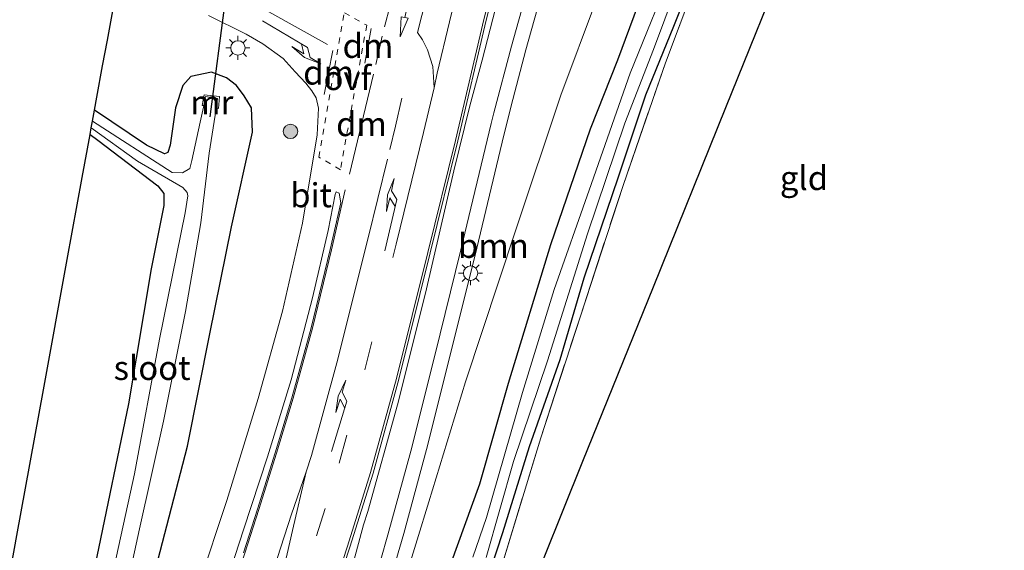
# Model space of a CAD drawing. Units: metres. Extents: x 149996 to 160000, y 400000 to 406251.
# Drawn here: x 151706 to 151808, y 400570 to 400626 of the extents above; entities that cross this region are included whole.
import ezdxf
from ezdxf.enums import TextEntityAlignment as Align

# ---------------------------------------------------------------- set-up
doc = ezdxf.new("R2010")
doc.units = ezdxf.units.M
for name, pattern in [('IE-TERREINAFSCHEIDING', [10, 8, -2]), ('VW-3-9_STREEP', [12, 3, -9]), ('VW-6060_STREEP', [1.2, 0.6, -0.6])]:
    doc.linetypes.add(name, pattern=pattern)
doc.layers.get('0').update_dxf_attribs({"lineweight": 25})
for name, color, linetype, lineweight in [('B-ME-GR-BOOM-GV-B6', 93, 'Continuous', 18), ('B-ME-GR-BOOM-S-B1', 93, 'Continuous', 18), ('B-ME-GW-KRUINLIJN-L-B1', 93, 'Continuous', 18), ('B-ME-GW-TEENLIJN-L-B1', 93, 'Continuous', 18), ('B-ME-IE-GRASLAND-GV-B6', 93, 'Continuous', 18), ('B-ME-IE-GRONDWERKLIJN-GROND_INGERICHT-GV-B6', 253, 'Continuous', 18), ('B-ME-IE-MEUBILAIR_WEGMEUBILAIR-LICHTMAST-S-B1', 8, 'Continuous', 18), ('B-ME-IE-TERREINAFSCHEIDING-RASTERHEKWERK-L-B1', 8, 'IE-TERREINAFSCHEIDING', 18), ('B-ME-MW-MUUR-GV-B6', 8, 'IE-TERREINAFSCHEIDING-KUNSTMATIG', 18), ('B-ME-OG-WATER-GV-B6', 153, 'Continuous', 18), ('B-ME-VH-VERH_SOORT-BITUMEN-GV-B6', 8, 'IE-TERREINAFSCHEIDING-NATUURLIJK-HOUTWAL', 18), ('B-ME-VW-MARKERING-39STREEP-015-L-B1', 255, 'VW-3-9_STREEP', 18), ('B-ME-VW-MARKERING-6060STRP10-GV-B6', 255, 'VW-6060_STREEP', 18), ('B-ME-VW-MARKERING-DRIEHOEK-L-B1', 7, 'VW-HAAIETAND70-R-B', 18), ('B-ME-VW-MARKERING-PIJLLI750-S-B1', 7, 'Continuous', 18), ('B-ME-VW-MARKERING-PIJLRD750-S-B1', 7, 'Continuous', 18), ('B-ME-VW-MARKERING-PIJLRE750-S-B1', 7, 'Continuous', 18), ('B-ME-VW-MARKERING-STREEP-015-L-B1', 7, 'Continuous', 18), ('B-ME-VW-MARKERING-VERDRIJFSTRP-GV-B6', 7, 'Continuous', 18)]:
    doc.layers.add(name, color=color, linetype=linetype, lineweight=lineweight)
for name, color, linetype in [('B-ME-GW-INSTEEKWATERGANG-L-B1', 10, 'Continuous'), ('B-ME-KG-KADASTRAAL-OPNAMEDTMGRENS-L-B1', 10, 'Continuous'), ('B-ME-KW-DUIKER-L-B1', 10, 'Continuous')]:
    doc.layers.add(name, color=color, linetype=linetype)
doc.styles.add('NLCS-ISO', font='NLCS-ISO.TTF')
doc.linetypes.add('IE-TERREINAFSCHEIDING-KUNSTMATIG', pattern='A,4,[82,NLCS.SHX,S=0.75,R=90,X=0,Y=0],4,-2', length=10)
doc.linetypes.add('IE-TERREINAFSCHEIDING-NATUURLIJK-HOUTWAL', pattern='A,7,-1.5,[67,NLCS.SHX,S=0.75,R=45,X=0,Y=0],-1.5,7,-1.5,[70,NLCS.SHX,S=0.75,R=0,X=0,Y=0],-1.5', length=20)
doc.linetypes.add('VW-HAAIETAND70-R-B', pattern='A,0,-0.5,[153,NLCS.SHX,S=1,R=180,X=-0.375,Y=0],-0.5', length=1)

# ---------------------------------------------------------------- blocks, each defined once
blk = doc.blocks.new('pijll')
for p, q in [((5.7, 1.05, 0.1), (4, 0.75, 0.1)), ((7.5, 0.75, 0.1), (5.7, 1.05, 0.1)), ((0, 0, 0.1), (5.45, 0, 0.1)), ((4, 0.75, 0.1), (5.45, 0.75, 0.1)), ((5.45, 0.75, 0.1), (4.7, 0, 0.1)), ((6.2, 0.75, 0.1), (5.45, 0, 0.1)), ((7.5, 0.75, 0.1), (6.2, 0.75, 0.1))]:
    blk.add_line(p, q)
blk = doc.blocks.new('pijl')
for p, q in [((0, 0, 0.1), (5.45, 0, 0.1)), ((7.5, 0, 0.1), (5.45, 0.375, 0.1)), ((5.45, 0.375, 0.1), (5.45, -0.375, 0.1)), ((5.45, -0.375, 0.1), (7.5, 0, 0.1))]:
    blk.add_line(p, q)
blk = doc.blocks.new('pijlr')
for p, q in [((0, 0, 0.1), (5.45, 0, 0.1)), ((5.45, -0.75, 0.1), (4.7, 0, 0.1)), ((6.2, -0.75, 0.1), (5.45, 0, 0.1)), ((4, -0.75, 0.1), (5.45, -0.75, 0.1)), ((5.7, -1.05, 0.1), (4, -0.75, 0.1)), ((7.5, -0.75, 0.1), (5.7, -1.05, 0.1)), ((7.5, -0.75, 0.1), (6.2, -0.75, 0.1))]:
    blk.add_line(p, q)
blk = doc.blocks.new('boom')
h = blk.add_hatch(color=256)
edge = h.paths.add_edge_path()
edge.add_arc((0, 0), 0.75, 0, 360)
blk.add_circle((0, 0), 0.75)
blk = doc.blocks.new('lantaarnpaal')
for p, q in [((0, 0.75), (0, 1.25)), ((-0.75, 0), (-1.25, 0)), ((-0.88, 0.88), (-0.53, 0.53)), ((0.53, 0.53), (0.88, 0.88)), ((0.75, 0), (1.25, 0)), ((-0.53, -0.53), (-0.88, -0.88)), ((0, -0.75), (0, -1.25)), ((0.53, -0.53), (0.88, -0.88))]:
    blk.add_line(p, q)
blk.add_circle((0, 0), 0.75)

msp = doc.modelspace()

# ---------------------------------------------------------------- linework, layer by layer
at = {"layer": 'B-ME-GR-BOOM-GV-B6'}
msp.add_polyline3d([(151767.914, 400632.794, 7.777), (151765.895, 400627.605, 7.664), (151762.207, 400617.692, 7.671), (151757.498, 400603.612, 7.65), (151752.294, 400587.922, 7.622), (151748.499, 400575.471, 7.587), (151746.08, 400567.588, 7.594), (151742.324, 400560.078, 7.412), (151744.409, 400567.099, 7.445), (151745.887, 400572.206, 7.56), (151748.248, 400580.903, 7.83), (151750.742, 400590.833, 8.147), (151753.47, 400601.803, 8.514), (151756.268, 400613.541, 8.944), (151757.206, 400617.235, 9.063), (151758.554, 400622.381, 9.21), (151761.601, 400633.27, 9.609), (151761.833, 400634.067, 9.635), (151767.914, 400632.794, 7.777)], dxfattribs=at)
at = {"layer": 'B-ME-GW-INSTEEKWATERGANG-L-B1'}
for points in [[(151753.791, 400565.001, 6.964), (151756.186, 400572.306, 6.915), (151758.956, 400581.22, 6.929), (151762.124, 400590.258, 6.929), (151764.615, 400598.724, 6.915), (151768.168, 400609.224, 6.824), (151771.029, 400617.715, 6.817), (151773.928, 400624.835, 6.894), (151777.163, 400632.938, 6.978), (151779.642, 400639.659, 7.062), (151782.429, 400646.823, 7.048), (151784.911, 400652.456, 6.999), (151785.242, 400653.073, 6.999), (151785.737, 400653.477, 6.999), (151786.146, 400653.687, 6.999), (151788.281, 400652.728, 7.013), (151804.198, 400646.84, 6.817), (151813.519, 400643.266, 6.88)], [(151771.035, 400629.258, 7.146), (151768.07, 400621.327, 7.258), (151765.236, 400614.146, 7.265), (151761.139, 400602.151, 7.209), (151756.733, 400587.744, 7.146), (151753.745, 400577.323, 7.16), (151750.711, 400568.913, 7.16), (151745.68, 400559.778, 7.125)], [(151720.355, 400569.403, 7.295), (151723.424, 400581.254, 7.452), (151725.758, 400592.903, 7.677), (151728.004, 400604.014, 7.745), (151730.193, 400613.857, 7.79), (151730.084, 400616.358, 7.902), (151729.322, 400617.608, 7.977), (151728.522, 400618.69, 8.06), (151727.494, 400619.487, 8.105), (151725.918, 400620.058, 8.12), (151723.782, 400619.618, 7.895), (151722.936, 400618.692, 7.82), (151722.173, 400616.386, 7.467), (151721.624, 400612.493, 7.25), (151721.38, 400611.723, 7.197), (151721.051, 400611.609, 7.19), (151719.184, 400612.487, 7.145), (151713.783, 400616.122, 7.168)], [(151713.319, 400613.589, 6.98), (151714.109, 400613.019, 6.98), (151720.342, 400608.289, 6.927), (151720.972, 400607.465, 6.927), (151720.967, 400606.239, 6.92), (151719.668, 400599.66, 6.987), (151717.318, 400585.637, 7.032), (151714.037, 400569.817, 7.032), (151711.689, 400559.13, 7.025), (151709.584, 400551.934, 7.04), (151706.594, 400545.061, 7.017), (151701.06, 400534.907, 6.98), (151692.45, 400520.676, 6.987)]]:
    msp.add_polyline3d(points, dxfattribs=at)
at = {"layer": 'B-ME-GW-KRUINLIJN-L-B1'}
for p, q in [((151758.554, 400622.381, 9.21), (151757.206, 400617.235, 9.063)), ((151757.206, 400617.235, 9.063), (151756.268, 400613.541, 8.944))]:
    msp.add_line(p, q, dxfattribs=at)
for points in [[(151761.833, 400634.067, 9.635), (151761.601, 400633.27, 9.609), (151758.554, 400622.381, 9.21)], [(151756.268, 400613.541, 8.944), (151753.47, 400601.803, 8.514), (151750.742, 400590.833, 8.147), (151748.248, 400580.903, 7.83), (151745.887, 400572.206, 7.56), (151744.409, 400567.099, 7.445)]]:
    msp.add_polyline3d(points, dxfattribs=at)
at = {"layer": 'B-ME-GW-TEENLIJN-L-B1'}
msp.add_polyline3d([(151742.324, 400560.078, 7.412), (151746.08, 400567.588, 7.594), (151748.499, 400575.471, 7.587), (151752.294, 400587.922, 7.622), (151757.498, 400603.612, 7.65), (151762.207, 400617.692, 7.671), (151765.895, 400627.605, 7.664)], dxfattribs=at)
at = {"layer": 'B-ME-IE-GRASLAND-GV-B6'}
for points in [[(151738.351, 400564.86, 7.594), (151740.3, 400570.791, 7.713), (151742.698, 400578.44, 7.882), (151745.379, 400588.225, 8.225), (151748.645, 400601.307, 8.624), (151751.496, 400612.93, 9.037), (151754.44, 400625.477, 9.527), (151756.48, 400633.546, 9.835), (151758.357, 400640.378, 10.066), (151759.399, 400643.961, 10.196), (151760.563, 400648.72, 10.376), (151762.29, 400654.308, 10.592), (151765.571, 400665.975, 11.017), (151767.312, 400670.592, 11.234), (151771.113, 400679.54, 11.612), (151775.634, 400689.271, 11.961), (151779.755, 400697.426, 12.276), (151784.206, 400705.418, 12.556), (151789.084, 400713.53, 12.822), (151795.241, 400723.09, 13.144), (151801.719, 400732.74, 13.438), (151808.764, 400742.565, 13.732)], [(151811.536, 400742.143, 13.652), (151805.15, 400733.21, 13.421), (151799.894, 400725.816, 13.155), (151795.094, 400718.537, 12.938), (151790.483, 400710.91, 12.595), (151786.039, 400703.437, 12.371), (151781.986, 400695.927, 12.042), (151778.255, 400688.844, 11.783), (151774.493, 400681.089, 11.517), (151770.569, 400672.225, 11.16), (151767.076, 400663.613, 10.803), (151764.553, 400656.781, 10.593), (151762.335, 400650.26, 10.376), (151759.272, 400640.577, 10.005), (151756.549, 400631.128, 9.711), (151754.014, 400621.331, 9.361), (151752.74, 400616.565, 9.195), (151751.086, 400609.85, 8.973), (151748.16, 400597.147, 8.54), (151745.226, 400585.544, 8.147), (151742.162, 400574.494, 7.83), (151741.721, 400573.108, 7.797), (151740.312, 400567.927, 7.653)], [(151742.77, 400566.947, 7.545), (151744.248, 400572.053, 7.66), (151746.609, 400580.75, 7.93), (151749.103, 400590.68, 8.247), (151751.831, 400601.65, 8.614), (151754.953, 400614.745, 9.094), (151755.248, 400615.863, 9.132), (151757.063, 400622.787, 9.329), (151760.11, 400633.677, 9.728), (151762.54, 400642.02, 10.001), (151765.171, 400650.335, 10.302), (151768.415, 400659.275, 10.603), (151772.031, 400668.473, 10.995), (151775.546, 400676.584, 11.31), (151778.852, 400683.782, 11.555), (151782.285, 400690.611, 11.807), (151785.891, 400697.416, 12.073), (151790.243, 400705.078, 12.402), (151794.69, 400712.683, 12.696), (151799.069, 400719.562, 12.92), (151805.942, 400729.62, 13.256), (151812.999, 400739.405, 13.515)], [(151814.49, 400738.998, 13.396), (151807.434, 400729.214, 13.137), (151800.561, 400719.155, 12.801), (151796.181, 400712.276, 12.577), (151791.734, 400704.671, 12.283), (151787.383, 400697.01, 11.954), (151785.861, 400694.139, 11.842), (151783.776, 400690.204, 11.688), (151780.343, 400683.375, 11.436), (151777.037, 400676.177, 11.191), (151773.522, 400668.067, 10.876), (151769.906, 400658.868, 10.484), (151766.663, 400649.929, 10.183), (151764.031, 400641.613, 9.882), (151761.833, 400634.067, 9.635), (151761.601, 400633.27, 9.609), (151758.554, 400622.381, 9.21), (151757.206, 400617.235, 9.063), (151756.268, 400613.541, 8.944), (151753.47, 400601.803, 8.514), (151750.742, 400590.833, 8.147), (151748.248, 400580.903, 7.83), (151745.887, 400572.206, 7.56), (151744.409, 400567.099, 7.445)], [(151746.08, 400567.588, 7.594), (151748.499, 400575.471, 7.587), (151752.294, 400587.922, 7.622), (151757.498, 400603.612, 7.65), (151762.207, 400617.692, 7.671), (151765.895, 400627.605, 7.664), (151767.914, 400632.794, 7.777), (151768.883, 400635.286, 7.832), (151772.705, 400646.146, 7.888), (151777.255, 400656.631, 7.888), (151780.874, 400664.639, 8.049), (151784.915, 400673.282, 8.175), (151789.739, 400682.393, 8.378), (151793.766, 400689.532, 8.45), (151794.81, 400691.384, 8.469), (151799.981, 400699.906, 8.455), (151805.768, 400707.759, 8.434), (151813.005, 400717.578, 8.357)], [(151812.806, 400704.632, 6.177), (151806.69, 400695.673, 6.177), (151799.594, 400685.49, 6.177), (151794.893, 400677.585, 6.177), (151790.568, 400669.19, 6.177), (151785.835, 400660.094, 6.177), (151782.635, 400653.06, 6.177), (151778.712, 400643.667, 6.177), (151774.196, 400631.819, 6.177), (151769.38, 400619.965, 6.177), (151765.123, 400607.815, 6.177), (151761.487, 400597.503, 6.177), (151758.23, 400586.842, 6.177), (151754.475, 400573.855, 6.177), (151753.077, 400569.729, 6.177)], [(151750.711, 400568.913, 7.16), (151753.745, 400577.323, 7.16), (151756.733, 400587.744, 7.146), (151761.139, 400602.151, 7.209), (151765.236, 400614.146, 7.265), (151768.07, 400621.327, 7.258), (151771.035, 400629.258, 7.146), (151775.326, 400640.555, 7.433), (151779.275, 400650.943, 7.475), (151782.946, 400658.783, 7.531), (151787.048, 400667.55, 7.531), (151791.391, 400675.594, 7.601), (151797.357, 400686.228, 7.65), (151802.75, 400694.765, 7.797), (151809.074, 400703.677, 7.811)], [(151809.074, 400703.677, 7.811), (151802.75, 400694.765, 7.797), (151797.357, 400686.228, 7.65), (151791.391, 400675.594, 7.601), (151787.048, 400667.55, 7.531), (151782.946, 400658.783, 7.531), (151779.275, 400650.943, 7.475), (151775.326, 400640.555, 7.433), (151771.035, 400629.258, 7.146), (151768.07, 400621.327, 7.258), (151765.236, 400614.146, 7.265), (151761.139, 400602.151, 7.209), (151756.733, 400587.744, 7.146), (151753.745, 400577.323, 7.16), (151750.711, 400568.913, 7.16)], [(151754.441, 400569.689, 6.17), (151757.295, 400579.68, 6.17), (151760.805, 400590.119, 6.17), (151764.964, 400603.304, 6.17), (151768.831, 400614.766, 6.17), (151771.831, 400622.424, 6.177), (151775.24, 400631.618, 6.177), (151778.572, 400640.475, 6.177), (151781.821, 400648.353, 6.177), (151784.607, 400654.041, 6.177), (151785.046, 400654.628, 6.177), (151785.669, 400654.576, 6.177), (151800.959, 400648.612, 6.177), (151817.315, 400642.379, 6.177)], [(151813.519, 400643.266, 6.88), (151804.198, 400646.84, 6.817), (151788.281, 400652.728, 7.013), (151786.146, 400653.687, 6.999), (151785.737, 400653.477, 6.999), (151785.242, 400653.073, 6.999), (151784.911, 400652.456, 6.999), (151782.429, 400646.823, 7.048), (151779.642, 400639.659, 7.062), (151777.163, 400632.938, 6.978), (151773.928, 400624.835, 6.894), (151771.029, 400617.715, 6.817), (151768.168, 400609.224, 6.824), (151764.615, 400598.724, 6.915), (151762.124, 400590.258, 6.929), (151758.956, 400581.22, 6.929), (151756.186, 400572.306, 6.915), (151753.791, 400565.001, 6.964)], [(151753.791, 400565.001, 6.964), (151756.186, 400572.306, 6.915), (151758.956, 400581.22, 6.929), (151762.124, 400590.258, 6.929), (151764.615, 400598.724, 6.915), (151768.168, 400609.224, 6.824), (151771.029, 400617.715, 6.817), (151773.928, 400624.835, 6.894), (151777.163, 400632.938, 6.978), (151779.642, 400639.659, 7.062), (151782.429, 400646.823, 7.048), (151784.911, 400652.456, 6.999), (151785.242, 400653.073, 6.999), (151785.737, 400653.477, 6.999), (151786.146, 400653.687, 6.999), (151788.281, 400652.728, 7.013), (151804.198, 400646.84, 6.817), (151813.519, 400643.266, 6.88)], [(151811.223, 400643.116, 6.943), (151798.457, 400648.072, 6.908), (151785.956, 400652.92, 7.146), (151783.003, 400646.277, 7.132), (151779.804, 400638.227, 7.055), (151776.217, 400629.465, 6.964), (151773.072, 400621.042, 6.971), (151768.651, 400608.322, 7.048), (151764.234, 400594.751, 7.013), (151760.104, 400582.125, 7.013), (151755.9, 400568.275, 7.139)], [(151720.355, 400569.403, 7.295), (151723.424, 400581.254, 7.452), (151725.758, 400592.903, 7.677), (151728.004, 400604.014, 7.745), (151730.193, 400613.857, 7.79), (151730.084, 400616.358, 7.902), (151729.322, 400617.608, 7.977), (151728.522, 400618.69, 8.06), (151727.494, 400619.487, 8.105), (151725.918, 400620.058, 8.12), (151723.782, 400619.618, 7.895), (151722.936, 400618.692, 7.82), (151722.173, 400616.386, 7.467), (151721.624, 400612.493, 7.25), (151721.38, 400611.723, 7.197), (151721.051, 400611.609, 7.19), (151719.184, 400612.487, 7.145), (151713.783, 400616.122, 7.168), (151714.031, 400617.475, 7.575), (151714.623, 400620.715, 7.695), (151715.115, 400623.399, 8.13), (151715.668, 400626.424, 8.558)], [(151725.619, 400625.939, 8.941), (151729.534, 400624.009, 8.976), (151731.252, 400623.017, 8.997), (151733.372, 400621.502, 8.997), (151734.613, 400620.118, 9.004), (151735.72, 400618.943, 9.018), (151736.345, 400618.126, 9.039), (151736.809, 400617.418, 9.053), (151737.034, 400616.345, 9.011), (151736.885, 400613.56, 8.92), (151735.373, 400604.39, 8.633), (151733.293, 400595.252, 8.276), (151730.767, 400586.188, 7.947), (151727.527, 400575.618, 7.66), (151724.647, 400566.982, 7.436)], [(151716.271, 400562.63, 5.562), (151718.44, 400572.681, 5.562), (151720.946, 400583.851, 5.562), (151723.23, 400595.24, 5.562), (151724.812, 400604.424, 5.562), (151725.693, 400611.656, 5.562), (151726.416, 400616.265, 5.562), (151726.428, 400616.355, 5.562), (151726.648, 400616.311, 5.9), (151726.764, 400617.538, 6.732), (151725.169, 400617.734, 6.732), (151724.942, 400616.616, 5.9), (151725.133, 400616.623, 5.562), (151725.103, 400616.455, 5.562), (151724.753, 400614.881, 5.562), (151723.896, 400610.919, 5.562), (151723.675, 400610.083, 5.562), (151722.907, 400609.634, 5.562), (151721.857, 400609.663, 5.562), (151713.578, 400615, 5.562), (151713.783, 400616.122, 7.168), (151719.184, 400612.487, 7.145), (151721.051, 400611.609, 7.19), (151721.38, 400611.723, 7.197), (151721.624, 400612.493, 7.25), (151722.173, 400616.386, 7.467), (151722.936, 400618.692, 7.82), (151723.782, 400619.618, 7.895), (151725.918, 400620.058, 8.12), (151727.494, 400619.487, 8.105), (151728.522, 400618.69, 8.06), (151729.322, 400617.608, 7.977), (151730.084, 400616.358, 7.902), (151730.193, 400613.857, 7.79), (151728.004, 400604.014, 7.745), (151725.758, 400592.903, 7.677), (151723.424, 400581.254, 7.452), (151720.355, 400569.403, 7.295)], [(151714.037, 400569.817, 7.032), (151717.318, 400585.637, 7.032), (151719.668, 400599.66, 6.987), (151720.967, 400606.239, 6.92), (151720.972, 400607.465, 6.927), (151720.342, 400608.289, 6.927), (151714.109, 400613.019, 6.98), (151713.319, 400613.589, 6.98), (151713.446, 400614.282, 5.562), (151718.236, 400610.837, 5.562), (151722.953, 400608.086, 5.562), (151723.404, 400607.57, 5.562), (151723.469, 400607.23, 5.562), (151723.187, 400605.458, 5.562), (151720.518, 400592.358, 5.562), (151717.938, 400578.381, 5.562), (151715.083, 400565.416, 5.562)], [(151727.037, 400565.756, 7.454), (151729.264, 400572.569, 7.622), (151731.738, 400580.142, 7.846), (151734.196, 400588.143, 8.084), (151736.398, 400596.648, 8.371), (151738.046, 400603.64, 8.665), (151738.776, 400607.362, 8.728), (151738.859, 400607.659, 8.728), (151739.165, 400607.53, 8.728), (151739.358, 400606.5, 8.75), (151738.251, 400601.685, 8.587), (151736.26, 400593.552, 8.322), (151734.266, 400586.272, 8.07), (151732.523, 400580.558, 7.923), (151730.691, 400574.722, 7.762), (151729.237, 400570.188, 7.678)]]:
    msp.add_polyline3d(points, dxfattribs=at)
at = {"layer": 'B-ME-IE-GRONDWERKLIJN-GROND_INGERICHT-GV-B6'}
for points in [[(151755.9, 400568.275, 7.139), (151760.104, 400582.125, 7.013), (151764.234, 400594.751, 7.013), (151768.651, 400608.322, 7.048), (151773.072, 400621.042, 6.971), (151776.217, 400629.465, 6.964), (151779.804, 400638.227, 7.055), (151783.003, 400646.277, 7.132), (151785.956, 400652.92, 7.146), (151798.457, 400648.072, 6.908), (151811.223, 400643.116, 6.943), (151821.713, 400638.83, 7.069), (151836.889, 400632.892, 7.104), (151846.131, 400629.251, 7.114)], [(151846.131, 400629.251, 7.114), (151845.4, 400626.64, 7.114), (151840.146, 400622.301, 7.103), (151826.877, 400628.314, 7.103), (151807.551, 400637.073, 7.103), (151790.741, 400644.691, 7.103), (151786.193, 400633.434, 7.103), (151779.299, 400616.374, 7.081), (151771.777, 400597.757, 7.073), (151764.461, 400579.651, 7.066), (151758.376, 400564.592, 7.163)], [(151703.45, 400559.668, 7.047), (151705.707, 400571.999, 7.047), (151708.472, 400587.107, 7.047), (151710.945, 400600.62, 7.032), (151712.502, 400609.126, 7.025), (151713.319, 400613.589, 6.98), (151714.109, 400613.019, 6.98), (151720.342, 400608.289, 6.927), (151720.972, 400607.465, 6.927), (151720.967, 400606.239, 6.92), (151719.668, 400599.66, 6.987), (151717.318, 400585.637, 7.032), (151714.037, 400569.817, 7.032)]]:
    msp.add_polyline3d(points, dxfattribs=at)
at = {"layer": 'B-ME-IE-TERREINAFSCHEIDING-RASTERHEKWERK-L-B1'}
msp.add_polyline3d([(151742.688, 400542.556, 7.154), (151746.374, 400549.081, 7.139), (151749.829, 400555.408, 7.153), (151753.395, 400561.69, 7.188), (151755.9, 400568.275, 7.139), (151760.104, 400582.125, 7.013), (151764.234, 400594.751, 7.013), (151768.651, 400608.322, 7.048), (151773.072, 400621.042, 6.971), (151776.217, 400629.465, 6.964), (151779.804, 400638.227, 7.055), (151783.003, 400646.277, 7.132), (151785.956, 400652.92, 7.146), (151798.457, 400648.072, 6.908), (151811.223, 400643.116, 6.943), (151821.713, 400638.83, 7.069), (151836.889, 400632.892, 7.104), (151846.131, 400629.251, 7.114)], dxfattribs=at)
at = {"layer": 'B-ME-KG-KADASTRAAL-OPNAMEDTMGRENS-L-B1'}
for p, q in [((151713.578, 400615, 5.562), (151713.783, 400616.122, 7.168)), ((151713.319, 400613.589, 6.98), (151713.446, 400614.282, 5.562)), ((151713.446, 400614.282, 5.562), (151713.578, 400615, 5.562))]:
    msp.add_line(p, q, dxfattribs=at)
for points in [[(151840.146, 400622.301, 7.103), (151826.877, 400628.314, 7.103), (151807.551, 400637.073, 7.103), (151790.741, 400644.691, 7.103), (151786.193, 400633.434, 7.103), (151779.299, 400616.374, 7.081), (151771.777, 400597.757, 7.073), (151764.461, 400579.651, 7.066), (151758.376, 400564.592, 7.163), (151752.596, 400550.287, 7.284)], [(151713.783, 400616.122, 7.168), (151714.031, 400617.475, 7.575), (151714.623, 400620.715, 7.695), (151715.115, 400623.399, 8.13), (151715.668, 400626.424, 8.558), (151716.455, 400630.72, 8.573)], [(151653.401, 400514.683, 7.008), (151656.479, 400515.34, 7.04), (151671.643, 400518.576, 7.032), (151685.14, 400521.456, 7.032), (151691.072, 400532.844, 7.032), (151698.103, 400546.341, 7.047), (151702.585, 400554.945, 7.047), (151703.45, 400559.668, 7.047), (151705.707, 400571.999, 7.047), (151708.472, 400587.107, 7.047), (151710.945, 400600.62, 7.032), (151712.502, 400609.126, 7.025), (151713.319, 400613.589, 6.98)]]:
    msp.add_polyline3d(points, dxfattribs=at)
at = {"layer": 'B-ME-KW-DUIKER-L-B1'}
msp.add_line((151728.983, 400640.095, 5.562), (151725.771, 400615.438, 5.562), dxfattribs=at)
at = {"layer": 'B-ME-MW-MUUR-GV-B6'}
msp.add_polyline3d([(151726.648, 400616.311, 5.9), (151726.428, 400616.355, 5.562), (151726.56, 400617.347, 5.562), (151725.296, 400617.547, 5.562), (151725.133, 400616.623, 5.562), (151724.942, 400616.616, 5.9), (151725.169, 400617.734, 6.732), (151726.764, 400617.538, 6.732), (151726.648, 400616.311, 5.9)], dxfattribs=at)
at = {"layer": 'B-ME-OG-WATER-GV-B6'}
for points in [[(151753.077, 400569.729, 6.177), (151754.475, 400573.855, 6.177), (151758.23, 400586.842, 6.177), (151761.487, 400597.503, 6.177), (151765.123, 400607.815, 6.177), (151769.38, 400619.965, 6.177), (151774.196, 400631.819, 6.177), (151778.712, 400643.667, 6.177), (151782.635, 400653.06, 6.177), (151785.835, 400660.094, 6.177), (151790.568, 400669.19, 6.177), (151794.893, 400677.585, 6.177), (151799.594, 400685.49, 6.177), (151806.69, 400695.673, 6.177), (151812.806, 400704.632, 6.177), (151820.013, 400714.234, 6.177), (151827.055, 400723.653, 6.177), (151837.738, 400736.554, 6.177), (151846.326, 400746.24, 6.177), (151851.676, 400750.974, 6.177), (151852.186, 400751.142, 6.177), (151853.042, 400750.242, 6.177), (151859.184, 400739.969, 6.177), (151862.435, 400734.234, 6.177)], [(151817.315, 400642.379, 6.177), (151800.959, 400648.612, 6.177), (151785.669, 400654.576, 6.177), (151785.046, 400654.628, 6.177), (151784.607, 400654.041, 6.177), (151781.821, 400648.353, 6.177), (151778.572, 400640.475, 6.177), (151775.24, 400631.618, 6.177), (151771.831, 400622.424, 6.177), (151768.831, 400614.766, 6.17), (151764.964, 400603.304, 6.17), (151760.805, 400590.119, 6.17), (151757.295, 400579.68, 6.17), (151754.441, 400569.689, 6.17)], [(151715.083, 400565.416, 5.562), (151717.938, 400578.381, 5.562), (151720.518, 400592.358, 5.562), (151723.187, 400605.458, 5.562), (151723.469, 400607.23, 5.562), (151723.404, 400607.57, 5.562), (151722.953, 400608.086, 5.562), (151718.236, 400610.837, 5.562), (151713.446, 400614.282, 5.562), (151713.578, 400615, 5.562), (151721.857, 400609.663, 5.562), (151722.907, 400609.634, 5.562), (151723.675, 400610.083, 5.562), (151723.896, 400610.919, 5.562), (151724.753, 400614.881, 5.562), (151725.103, 400616.455, 5.562), (151725.133, 400616.623, 5.562), (151725.296, 400617.547, 5.562), (151726.56, 400617.347, 5.562), (151726.428, 400616.355, 5.562)], [(151726.428, 400616.355, 5.562), (151726.416, 400616.265, 5.562), (151725.693, 400611.656, 5.562), (151724.812, 400604.424, 5.562), (151723.23, 400595.24, 5.562), (151720.946, 400583.851, 5.562), (151718.44, 400572.681, 5.562), (151716.271, 400562.63, 5.562)]]:
    msp.add_polyline3d(points, dxfattribs=at)
at = {"layer": 'B-ME-VH-VERH_SOORT-BITUMEN-GV-B6'}
for points in [[(151808.764, 400742.565, 13.732), (151801.719, 400732.74, 13.438), (151795.241, 400723.09, 13.144), (151789.084, 400713.53, 12.822), (151784.206, 400705.418, 12.556), (151779.755, 400697.426, 12.276), (151775.634, 400689.271, 11.961), (151771.113, 400679.54, 11.612), (151767.312, 400670.592, 11.234), (151765.571, 400665.975, 11.017), (151762.29, 400654.308, 10.592), (151760.563, 400648.72, 10.376), (151759.399, 400643.961, 10.196), (151758.357, 400640.378, 10.066), (151756.48, 400633.546, 9.835), (151754.44, 400625.477, 9.527), (151751.496, 400612.93, 9.037), (151748.645, 400601.307, 8.624), (151745.379, 400588.225, 8.225), (151742.698, 400578.44, 7.882), (151740.3, 400570.791, 7.713), (151738.351, 400564.86, 7.594)], [(151740.312, 400567.927, 7.653), (151741.721, 400573.108, 7.797), (151742.162, 400574.494, 7.83), (151745.226, 400585.544, 8.147), (151748.16, 400597.147, 8.54), (151751.086, 400609.85, 8.973), (151752.74, 400616.565, 9.195), (151754.014, 400621.331, 9.361), (151756.549, 400631.128, 9.711), (151759.272, 400640.577, 10.005), (151762.335, 400650.26, 10.376), (151764.553, 400656.781, 10.593), (151767.076, 400663.613, 10.803), (151770.569, 400672.225, 11.16), (151774.493, 400681.089, 11.517), (151778.255, 400688.844, 11.783), (151781.986, 400695.927, 12.042), (151786.039, 400703.437, 12.371), (151790.483, 400710.91, 12.595), (151795.094, 400718.537, 12.938), (151799.894, 400725.816, 13.155), (151805.15, 400733.21, 13.421), (151811.536, 400742.143, 13.652)], [(151812.999, 400739.405, 13.515), (151805.942, 400729.62, 13.256), (151799.069, 400719.562, 12.92), (151794.69, 400712.683, 12.696), (151790.243, 400705.078, 12.402), (151785.891, 400697.416, 12.073), (151782.285, 400690.611, 11.807), (151778.852, 400683.782, 11.555), (151775.546, 400676.584, 11.31), (151772.031, 400668.473, 10.995), (151768.415, 400659.275, 10.603), (151765.171, 400650.335, 10.302), (151762.54, 400642.02, 10.001), (151760.11, 400633.677, 9.728), (151757.063, 400622.787, 9.329), (151755.248, 400615.863, 9.132), (151754.953, 400614.745, 9.094), (151751.831, 400601.65, 8.614), (151749.103, 400590.68, 8.247), (151746.609, 400580.75, 7.93), (151744.248, 400572.053, 7.66), (151742.77, 400566.947, 7.545)], [(151724.647, 400566.982, 7.436), (151727.527, 400575.618, 7.66), (151730.767, 400586.188, 7.947), (151733.293, 400595.252, 8.276), (151735.373, 400604.39, 8.633), (151736.885, 400613.56, 8.92), (151737.034, 400616.345, 9.011), (151736.809, 400617.418, 9.053), (151736.345, 400618.126, 9.039), (151735.72, 400618.943, 9.018), (151734.613, 400620.118, 9.004), (151733.372, 400621.502, 8.997), (151731.252, 400623.017, 8.997), (151729.534, 400624.009, 8.976), (151725.619, 400625.939, 8.941)], [(151729.237, 400570.188, 7.678), (151730.691, 400574.722, 7.762), (151732.523, 400580.558, 7.923), (151734.266, 400586.272, 8.07), (151736.26, 400593.552, 8.322), (151738.251, 400601.685, 8.587), (151739.358, 400606.5, 8.75), (151739.165, 400607.53, 8.728), (151738.859, 400607.659, 8.728), (151738.776, 400607.362, 8.728), (151738.046, 400603.64, 8.665), (151736.398, 400596.648, 8.371), (151734.196, 400588.143, 8.084), (151731.738, 400580.142, 7.846), (151729.264, 400572.569, 7.622), (151727.037, 400565.756, 7.454)]]:
    msp.add_polyline3d(points, dxfattribs=at)
at = {"layer": 'B-ME-VW-MARKERING-39STREEP-015-L-B1'}
msp.add_line((151743.643, 400623.793, 9.482), (151742.964, 400620.784, 9.412), dxfattribs=at)
for points in [[(151744.429, 400612.061, 9.113), (151745.019, 400614.466, 9.199), (151746.997, 400622.897, 9.528)], [(151731.675, 400557.427, 7.603), (151731.847, 400557.849, 7.611), (151734.899, 400566.097, 7.748), (151736.82, 400571.94, 7.865), (151739.189, 400579.5, 8.03), (151741.842, 400589.181, 8.37), (151744.853, 400601.243, 8.737)]]:
    msp.add_polyline3d(points, dxfattribs=at)
at = {"layer": 'B-ME-VW-MARKERING-6060STRP10-GV-B6'}
msp.add_polyline3d([(151742.045, 400624.936, 9.406), (151739.306, 400609.952, 8.881), (151737.069, 400611.247, 8.881), (151739.722, 400626.243, 9.399), (151742.045, 400624.936, 9.406)], dxfattribs=at)
at = {"layer": 'B-ME-VW-MARKERING-DRIEHOEK-L-B1'}
for p, q in [((151741.845, 400620.997, 9.315), (151742.501, 400624.611, 9.413)), ((151738.525, 400622.319, 9.308), (151737.639, 400617.751, 9.112)), ((151742.755, 400619.872, 9.314), (151740.246, 400609.498, 8.873))]:
    msp.add_line(p, q, dxfattribs=at)
at = {"layer": 'B-ME-VW-MARKERING-STREEP-015-L-B1'}
msp.add_line((151737.963, 400622.952, 9.28), (151731.876, 400626.33, 9.154), dxfattribs=at)
for points in [[(151808.557, 400742.715, 13.75), (151801.509, 400732.886, 13.456), (151795.027, 400723.231, 13.162), (151788.866, 400713.665, 12.84), (151783.983, 400705.546, 12.574), (151779.528, 400697.546, 12.294), (151775.404, 400689.384, 11.979), (151770.804, 400679.743, 11.629), (151766.931, 400670.814, 11.251), (151765.072, 400666.332, 11.111), (151763.119, 400660.143, 10.824), (151761.297, 400653.718, 10.572), (151759.75, 400648.048, 10.341), (151757.972, 400640.515, 10.082), (151756.232, 400633.608, 9.851), (151754.19, 400625.537, 9.543), (151751.246, 400612.989, 9.053), (151748.395, 400601.368, 8.64), (151745.131, 400588.29, 8.241), (151742.452, 400578.511, 7.898), (151740.056, 400570.869, 7.73), (151738.109, 400564.945, 7.611)], [(151759.67, 400668.604, 11.05), (151756.376, 400661.39, 10.847), (151753.751, 400655.335, 10.567), (151751.589, 400649.894, 10.364), (151749.465, 400643.963, 10.168), (151747.578, 400638.163, 9.93), (151745.659, 400631.456, 9.72), (151743.892, 400624.788, 9.482)], [(151744.853, 400601.243, 8.737), (151745.096, 400602.216, 8.767), (151747.94, 400613.813, 9.179), (151749.03, 400618.455, 9.361)], [(151735.769, 400578.586, 8.017), (151736.307, 400580.302, 8.055), (151738.936, 400589.896, 8.391), (151742.179, 400602.891, 8.787), (151744.183, 400611.058, 9.077)], [(151739.822, 400607.851, 8.782), (151738.396, 400601.651, 8.572), (151736.405, 400593.515, 8.306), (151734.409, 400586.231, 8.054), (151732.666, 400580.514, 7.907), (151730.833, 400574.677, 7.746), (151729.379, 400570.141, 7.662), (151727.318, 400564.129, 7.536), (151725.493, 400559.128, 7.382), (151724.028, 400555.284, 7.368), (151721.617, 400549.626, 7.319), (151718.181, 400542.225, 7.186), (151715.214, 400536.142, 7.172), (151712.915, 400531.659, 7.144), (151709.74, 400525.78, 7.123), (151707.013, 400521.291, 7.088)]]:
    msp.add_polyline3d(points, dxfattribs=at)
at = {"layer": 'B-ME-VW-MARKERING-VERDRIJFSTRP-GV-B6'}
for points in [[(151762.513, 400667.976, 11.225), (151760.146, 400661.108, 10.903), (151758.229, 400654.636, 10.665), (151756.61, 400648.859, 10.455), (151754.592, 400640.961, 10.189), (151752.453, 400632.712, 9.881), (151750.632, 400625.302, 9.601), (151749.367, 400619.977, 9.419), (151749.03, 400618.455, 9.361), (151748.909, 400620.645, 9.445), (151748.361, 400622.377, 9.494), (151747.84, 400623.431, 9.543), (151747.322, 400624.175, 9.55), (151749.069, 400631.139, 9.76), (151750.72, 400637.485, 10.005), (151752.457, 400643.041, 10.18), (151754.117, 400647.579, 10.369), (151755.642, 400651.651, 10.523), (151757.344, 400656.066, 10.677), (151759.634, 400661.475, 10.929), (151761.418, 400665.615, 11.055), (151762.155, 400667.294, 11.16), (151762.513, 400667.976, 11.225)], [(151735.769, 400578.586, 8.017), (151734.346, 400572.518, 7.877), (151732.866, 400566.018, 7.723), (151731.633, 400560.38, 7.639), (151730.192, 400554.065, 7.513), (151729.482, 400552.147, 7.485), (151725.625, 400542.79, 7.324), (151721.284, 400533.218, 7.233), (151719.067, 400528.357, 7.191), (151711.844, 400523.735, 7.184), (151715.05, 400529.302, 7.191), (151718.065, 400534.747, 7.226), (151720.659, 400539.793, 7.275), (151723.254, 400545.176, 7.296), (151725.437, 400550.114, 7.408), (151727.763, 400555.68, 7.471), (151729.597, 400560.533, 7.576), (151732.017, 400567.364, 7.758), (151734.231, 400574.193, 7.863), (151735.769, 400578.586, 8.017)]]:
    msp.add_polyline3d(points, dxfattribs=at)

# ---------------------------------------------------------------- block references
at = {"layer": 'B-ME-GR-BOOM-S-B1', "rotation": 90}
msp.add_blockref('boom', (151734.128, 400613.927, 8.455), dxfattribs=at)
at = {"layer": 'B-ME-IE-MEUBILAIR_WEGMEUBILAIR-LICHTMAST-S-B1', "rotation": 90}
for p in [(151728.67, 400622.588, 8.941), (151752.825, 400599.212, 8.427)]:
    msp.add_blockref('lantaarnpaal', p, dxfattribs=at)
at = {"layer": 'B-ME-VW-MARKERING-PIJLLI750-S-B1'}
for p, rotation in [((151743.915, 400601.547, 8.773), 76.8), ((151738.4, 400580.704, 8.087), 73)]:
    msp.add_blockref('pijll', p, dxfattribs=dict(at, rotation=rotation))
at = {"layer": 'B-ME-VW-MARKERING-PIJLRD750-S-B1', "rotation": 256.8}
msp.add_blockref('pijl', (151747.232, 400631.053, 9.774), dxfattribs=at)
at = {"layer": 'B-ME-VW-MARKERING-PIJLRE750-S-B1', "rotation": 329.4}
msp.add_blockref('pijlr', (151731.209, 400625.405, 9.098), dxfattribs=at)

# ---------------------------------------------------------------- texts
at = {"layer": 'B-ME-GR-BOOM-GV-B6', "ltscale": 0.2, "style": 'NLCS-ISO'}
msp.add_text('bmn', height=2.5, dxfattribs=at).set_placement((151755.2023, 400602.0471), align=Align.MIDDLE_CENTER)
at = {"layer": 'B-ME-IE-GRONDWERKLIJN-GROND_INGERICHT-GV-B6', "ltscale": 0.2, "style": 'NLCS-ISO'}
msp.add_text('gld', height=2.5, dxfattribs=at).set_placement((151787.4396, 400609.0888), align=Align.MIDDLE_CENTER)
at = {"layer": 'B-ME-MW-MUUR-GV-B6', "ltscale": 0.2, "style": 'NLCS-ISO'}
msp.add_text('mr', height=2.5, dxfattribs=at).set_placement((151725.9542, 400616.9313), align=Align.MIDDLE_CENTER)
at = {"layer": 'B-ME-OG-WATER-GV-B6', "ltscale": 0.2, "style": 'NLCS-ISO'}
msp.add_text('sloot', height=2.5, dxfattribs=at).set_placement((151719.7593, 400589.3799), align=Align.MIDDLE_CENTER)
at = {"layer": 'B-ME-VH-VERH_SOORT-BITUMEN-GV-B6', "ltscale": 0.2, "style": 'NLCS-ISO'}
msp.add_text('bit', height=2.5, dxfattribs=at).set_placement((151736.2669, 400607.301), align=Align.MIDDLE_CENTER)
at = {"layer": 'B-ME-VW-MARKERING-6060STRP10-GV-B6', "ltscale": 0.2, "style": 'NLCS-ISO'}
msp.add_text('ovf', height=2.5, dxfattribs=at).set_placement((151740.0374, 400619.4628), align=Align.MIDDLE_CENTER)
at = {"layer": 'B-ME-VW-MARKERING-DRIEHOEK-L-B1', "ltscale": 0.2, "style": 'NLCS-ISO'}
for p in [(151742.173, 400622.804), (151738.082, 400620.035), (151741.5005, 400614.685)]:
    msp.add_text('dm', height=2.5, dxfattribs=at).set_placement(p, align=Align.MIDDLE_CENTER)

doc.saveas('drawing.dxf')
